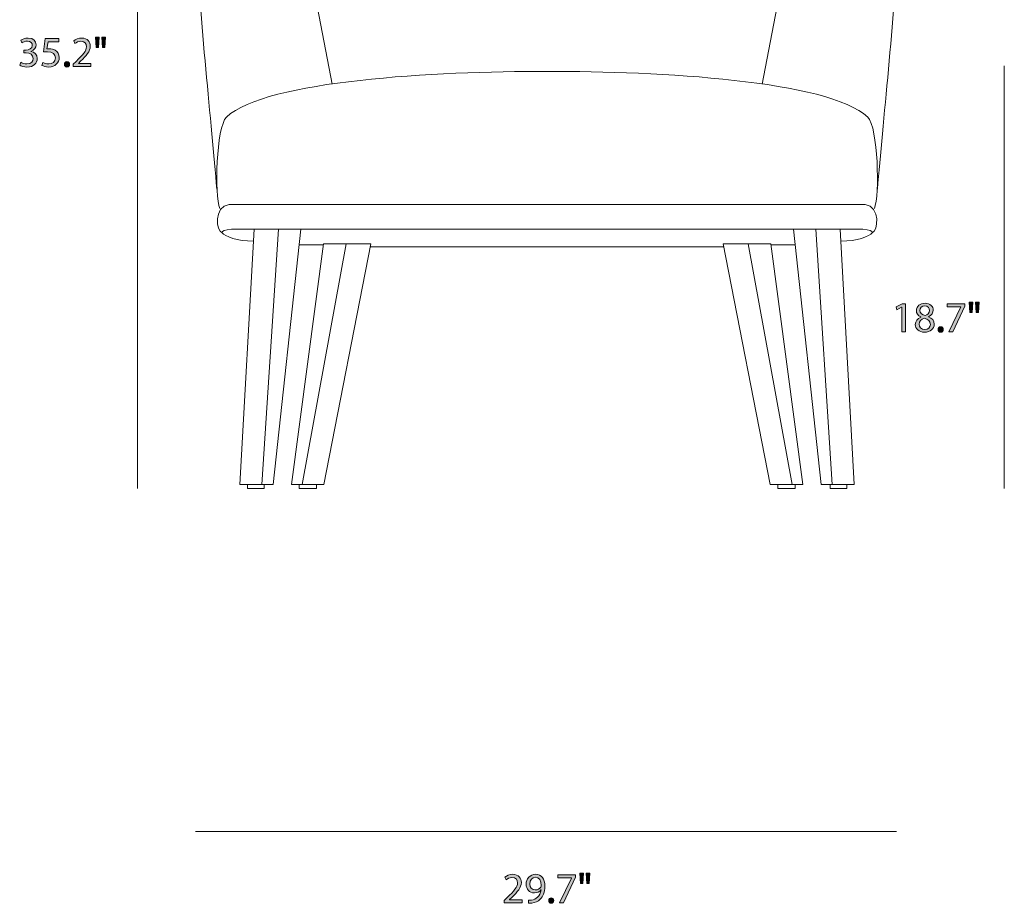
# Model space of a CAD drawing. Units: inches. Extents: x 0.3 to 11.5, y -7.3 to -0.6.
# Drawn here: x 0.3 to 4.1, y -7.3 to -3.9 of the extents above; entities that cross this region are included whole.
import ezdxf

# ---------------------------------------------------------------- set-up
doc = ezdxf.new("R2010")
doc.units = ezdxf.units.IN
doc.header["$MEASUREMENT"] = 0
doc.layers.add('Background\xa0Image', color=7, linetype='Continuous', lineweight=0)

# ---------------------------------------------------------------- blocks, each defined once
blk = doc.blocks.new('Block_0')
at = {"layer": 'Background\xa0Image', "color": 7, "lineweight": 18}
for p, q in [((1.3048, -4.7222), (1.2415, -5.708)), ((3.3802, -4.7222), (3.4435, -5.708)), ((1.3847, -4.7827), (1.4789, -4.7827)), ((1.5667, -4.7796), (1.3967, -5.708)), ((3.1184, -4.7796), (3.2884, -5.708)), ((3.3004, -4.7827), (3.2062, -4.7827))]:
    blk.add_line(p, q, dxfattribs=at)
for points in [[(1.2109, -4.7222), (1.1565, -5.708), (1.284, -5.708), (1.3914, -4.7227)], [(3.4741, -4.7222), (3.5285, -5.708), (3.401, -5.708), (3.2937, -4.7227)], [(1.4516, -5.708), (1.4515, -5.7235), (1.3849, -5.7235), (1.3849, -5.708), (1.4808, -5.708), (1.6622, -4.7796), (1.4789, -4.7796), (1.3551, -5.708), (1.3849, -5.708)], [(3.2335, -5.708), (3.2335, -5.7235), (3.3002, -5.7235), (3.3002, -5.708), (3.2042, -5.708), (3.0228, -4.7796), (3.2062, -4.7796), (3.3299, -5.708), (3.3002, -5.708)], [(1.6515, -4.7907)], [(3.0266, -4.7907), (2.3425, -4.7907), (1.6585, -4.7907)], [(3.0335, -4.7907)], [(1.1854, -5.708), (1.1854, -5.7235), (1.2493, -5.7235), (1.2493, -5.708)], [(3.4997, -5.708), (3.4997, -5.7235), (3.4357, -5.7235), (3.4357, -5.708)]]:
    blk.add_lwpolyline(points, dxfattribs=at)
for points, knots in [([(3.1724, -4.1624), (3.1724, -4.1624), (3.3486, -3.2442), (3.3486, -3.2442), (3.3503, -3.2003), (3.3662, -3.1495), (3.3618, -3.0961), (3.3618, -3.0961), (3.3026, -2.7978), (3.3026, -2.7978), (3.284, -2.703), (3.1994, -2.6609), (3.0855, -2.6263), (2.9337, -2.581), (2.7297, -2.5443), (2.3425, -2.5443), (1.9554, -2.5443), (1.7513, -2.581), (1.5995, -2.6263), (1.4856, -2.6609), (1.401, -2.703), (1.3825, -2.7978), (1.3825, -2.7978), (1.3232, -3.0961), (1.3232, -3.0961), (1.3188, -3.1495), (1.3347, -3.2003), (1.3364, -3.2442), (1.3364, -3.2442), (1.5126, -4.1624), (1.5126, -4.1624)], [0, 0, 0, 0, 1, 1, 1, 2, 2, 2, 3, 3, 3, 4, 4, 4, 5, 5, 5, 6, 6, 6, 7, 7, 7, 8, 8, 8, 9, 9, 9, 10, 10, 10, 10]), ([(1.3251, -3.0867), (1.1001, -3.1406), (0.9728, -3.3663), (0.9851, -3.5937), (1.0025, -3.9102), (1.0458, -4.3166), (1.0672, -4.5674)], [0, 0, 0, 0, 1, 1, 1, 2, 2, 2, 2]), ([(3.36, -3.0867), (3.585, -3.1406), (3.7122, -3.3663), (3.7, -3.5937), (3.6826, -3.9102), (3.6392, -4.3166), (3.6179, -4.5674)], [0, 0, 0, 0, 1, 1, 1, 2, 2, 2, 2]), ([(3.606, -4.6431), (3.6273, -4.591), (3.6206, -4.3295), (3.5806, -4.2894), (3.4268, -4.1467), (2.7724, -4.1133), (2.3425, -4.1133), (1.9126, -4.1133), (1.2583, -4.1467), (1.1044, -4.2894), (1.0644, -4.3295), (1.0577, -4.591), (1.079, -4.6431)], [0, 0, 0, 0, 1, 1, 1, 2, 2, 2, 3, 3, 3, 4, 4, 4, 4]), ([(3.4773, -4.7682), (3.5387, -4.7703), (3.5874, -4.7489), (3.5977, -4.7368), (3.6206, -4.7298), (3.6303, -4.6364), (3.5704, -4.6269), (3.5704, -4.6269), (2.3425, -4.6269), (2.3425, -4.6269), (2.3425, -4.6269), (1.1146, -4.6269), (1.1146, -4.6269), (1.0548, -4.6364), (1.0644, -4.7298), (1.0873, -4.7368), (1.0976, -4.7489), (1.1463, -4.7703), (1.2078, -4.7682)], [0, 0, 0, 0, 1, 1, 1, 2, 2, 2, 3, 3, 3, 4, 4, 4, 5, 5, 5, 6, 6, 6, 6]), ([(3.5977, -4.7368), (3.5992, -4.7289), (3.5872, -4.7242), (3.5616, -4.7227), (3.5616, -4.7227), (2.3425, -4.7227), (2.3425, -4.7227), (2.3425, -4.7227), (1.1234, -4.7227), (1.1234, -4.7227), (1.0979, -4.7242), (1.0859, -4.7289), (1.0873, -4.7368)], [0, 0, 0, 0, 1, 1, 1, 2, 2, 2, 3, 3, 3, 4, 4, 4, 4])]:
    blk.add_open_spline(points, degree=3, knots=knots, dxfattribs=at)
blk = doc.blocks.new('Block_4')
at = {"layer": 'Background\xa0Image', "transparency": 33554687}
h = blk.add_hatch(color=7, dxfattribs=at)
h.dxf.hatch_style = 2
edge = h.paths.add_edge_path()
edge.add_spline(control_points=[(2.1765, -7.3231), (2.1765, -7.3231), (2.1765, -7.3141), (2.1765, -7.3141), (2.1765, -7.3141), (2.1879, -7.3029), (2.1879, -7.3029), (2.2156, -7.2766), (2.2281, -7.2626), (2.2283, -7.2463), (2.2283, -7.2353), (2.2229, -7.2251), (2.2068, -7.2251), (2.1969, -7.2251), (2.1888, -7.2301), (2.1838, -7.2343), (2.1838, -7.2343), (2.1791, -7.2239), (2.1791, -7.2239), (2.1866, -7.2176), (2.1973, -7.213), (2.2098, -7.213), (2.2331, -7.213), (2.2429, -7.229), (2.2429, -7.2444), (2.2429, -7.2644), (2.2284, -7.2806), (2.2056, -7.3026), (2.2056, -7.3026), (2.1969, -7.3106), (2.1969, -7.3106), (2.1969, -7.3106), (2.1969, -7.3109), (2.1969, -7.3109), (2.1969, -7.3109), (2.2456, -7.3109), (2.2456, -7.3109), (2.2456, -7.3109), (2.2456, -7.3231), (2.2456, -7.3231), (2.2456, -7.3231), (2.1765, -7.3231), (2.1765, -7.3231)], knot_values=[0, 0, 0, 0, 1, 1, 1, 2, 2, 2, 3, 3, 3, 4, 4, 4, 5, 5, 5, 6, 6, 6, 7, 7, 7, 8, 8, 8, 9, 9, 9, 10, 10, 10, 11, 11, 11, 12, 12, 12, 13, 13, 13, 14, 14, 14, 14], degree=3, periodic=0)
h = blk.add_hatch(color=7, dxfattribs=at)
h.dxf.hatch_style = 2
edge = h.paths.add_edge_path()
edge.add_spline(control_points=[(2.2758, -7.2504), (2.2758, -7.2639), (2.2839, -7.2734), (2.2966, -7.2734), (2.3064, -7.2734), (2.3141, -7.2686), (2.3179, -7.2621), (2.3188, -7.2608), (2.3193, -7.2591), (2.3193, -7.2568), (2.3193, -7.2383), (2.3124, -7.2241), (2.2971, -7.2241), (2.2846, -7.2241), (2.2758, -7.2351), (2.2758, -7.2504)], knot_values=[0, 0, 0, 0, 1, 1, 1, 2, 2, 2, 3, 3, 3, 4, 4, 4, 5, 5, 5, 5], degree=3, periodic=0)
edge = h.paths.add_edge_path()
edge.add_spline(control_points=[(2.2704, -7.3127), (2.2736, -7.3131), (2.2773, -7.3127), (2.2823, -7.3122), (2.2908, -7.3111), (2.2988, -7.3076), (2.3049, -7.3017), (2.3121, -7.2952), (2.3173, -7.2858), (2.3193, -7.2729), (2.3193, -7.2729), (2.3188, -7.2729), (2.3188, -7.2729), (2.3128, -7.2802), (2.3041, -7.2846), (2.2933, -7.2846), (2.2738, -7.2846), (2.2613, -7.2699), (2.2613, -7.2514), (2.2613, -7.2309), (2.2761, -7.213), (2.2983, -7.213), (2.3204, -7.213), (2.3341, -7.2309), (2.3341, -7.2586), (2.3341, -7.2824), (2.3261, -7.2991), (2.3154, -7.3094), (2.3071, -7.3176), (2.2956, -7.3226), (2.2839, -7.3239), (2.2786, -7.3247), (2.2739, -7.3249), (2.2704, -7.3247), (2.2704, -7.3247), (2.2704, -7.3127), (2.2704, -7.3127)], knot_values=[0, 0, 0, 0, 1, 1, 1, 2, 2, 2, 3, 3, 3, 4, 4, 4, 5, 5, 5, 6, 6, 6, 7, 7, 7, 8, 8, 8, 9, 9, 9, 10, 10, 10, 11, 11, 11, 12, 12, 12, 12], degree=3, periodic=0)
h = blk.add_hatch(color=7, dxfattribs=at)
h.dxf.hatch_style = 2
edge = h.paths.add_edge_path()
edge.add_spline(control_points=[(2.4522, -7.2148), (2.4522, -7.2148), (2.4522, -7.2244), (2.4522, -7.2244), (2.4522, -7.2244), (2.4051, -7.3231), (2.4051, -7.3231), (2.4051, -7.3231), (2.3899, -7.3231), (2.3899, -7.3231), (2.3899, -7.3231), (2.4369, -7.2273), (2.4369, -7.2273), (2.4369, -7.2273), (2.4369, -7.2269), (2.4369, -7.2269), (2.4369, -7.2269), (2.3839, -7.2269), (2.3839, -7.2269), (2.3839, -7.2269), (2.3839, -7.2148), (2.3839, -7.2148), (2.3839, -7.2148), (2.4522, -7.2148), (2.4522, -7.2148)], knot_values=[0, 0, 0, 0, 1, 1, 1, 2, 2, 2, 3, 3, 3, 4, 4, 4, 5, 5, 5, 6, 6, 6, 7, 7, 7, 8, 8, 8, 8], degree=3, periodic=0)
h = blk.add_hatch(color=7, dxfattribs=at)
h.dxf.hatch_style = 2
edge = h.paths.add_edge_path()
edge.add_spline(control_points=[(2.5078, -7.209), (2.5078, -7.209), (2.5049, -7.2489), (2.5049, -7.2489), (2.5049, -7.2489), (2.4961, -7.2489), (2.4961, -7.2489), (2.4961, -7.2489), (2.4933, -7.209), (2.4933, -7.209), (2.4933, -7.209), (2.5078, -7.209), (2.5078, -7.209)], knot_values=[0, 0, 0, 0, 1, 1, 1, 2, 2, 2, 3, 3, 3, 4, 4, 4, 4], degree=3, periodic=0)
edge = h.paths.add_edge_path()
edge.add_spline(control_points=[(2.4829, -7.209), (2.4829, -7.209), (2.4801, -7.2489), (2.4801, -7.2489), (2.4801, -7.2489), (2.4711, -7.2489), (2.4711, -7.2489), (2.4711, -7.2489), (2.4684, -7.209), (2.4684, -7.209), (2.4684, -7.209), (2.4829, -7.209), (2.4829, -7.209)], knot_values=[0, 0, 0, 0, 1, 1, 1, 2, 2, 2, 3, 3, 3, 4, 4, 4, 4], degree=3, periodic=0)
h = blk.add_hatch(color=7, dxfattribs=at)
h.dxf.hatch_style = 2
edge = h.paths.add_edge_path()
edge.add_spline(control_points=[(2.3486, -7.3144), (2.3486, -7.3082), (2.3528, -7.3039), (2.3586, -7.3039), (2.3644, -7.3039), (2.3684, -7.3082), (2.3684, -7.3144), (2.3684, -7.3204), (2.3646, -7.3249), (2.3584, -7.3249), (2.3526, -7.3249), (2.3486, -7.3204), (2.3486, -7.3144)], knot_values=[0, 0, 0, 0, 1, 1, 1, 2, 2, 2, 3, 3, 3, 4, 4, 4, 4], degree=3, periodic=0)
at = {"layer": 'Background\xa0Image'}
for points, knots in [([(2.1765, -7.3231), (2.1765, -7.3231), (2.1765, -7.3141), (2.1765, -7.3141), (2.1765, -7.3141), (2.1879, -7.3029), (2.1879, -7.3029), (2.2156, -7.2766), (2.2281, -7.2626), (2.2283, -7.2463), (2.2283, -7.2353), (2.2229, -7.2251), (2.2068, -7.2251), (2.1969, -7.2251), (2.1888, -7.2301), (2.1838, -7.2343), (2.1838, -7.2343), (2.1791, -7.2239), (2.1791, -7.2239), (2.1866, -7.2176), (2.1973, -7.213), (2.2098, -7.213), (2.2331, -7.213), (2.2429, -7.229), (2.2429, -7.2444), (2.2429, -7.2644), (2.2284, -7.2806), (2.2056, -7.3026), (2.2056, -7.3026), (2.1969, -7.3106), (2.1969, -7.3106), (2.1969, -7.3106), (2.1969, -7.3109), (2.1969, -7.3109), (2.1969, -7.3109), (2.2456, -7.3109), (2.2456, -7.3109), (2.2456, -7.3109), (2.2456, -7.3231), (2.2456, -7.3231), (2.2456, -7.3231), (2.1765, -7.3231), (2.1765, -7.3231)], [0, 0, 0, 0, 1, 1, 1, 2, 2, 2, 3, 3, 3, 4, 4, 4, 5, 5, 5, 6, 6, 6, 7, 7, 7, 8, 8, 8, 9, 9, 9, 10, 10, 10, 11, 11, 11, 12, 12, 12, 13, 13, 13, 14, 14, 14, 14]), ([(2.2704, -7.3127), (2.2736, -7.3131), (2.2773, -7.3127), (2.2823, -7.3122), (2.2908, -7.3111), (2.2988, -7.3076), (2.3049, -7.3017), (2.3121, -7.2952), (2.3173, -7.2858), (2.3193, -7.2729), (2.3193, -7.2729), (2.3188, -7.2729), (2.3188, -7.2729), (2.3128, -7.2802), (2.3041, -7.2846), (2.2933, -7.2846), (2.2738, -7.2846), (2.2613, -7.2699), (2.2613, -7.2514), (2.2613, -7.2309), (2.2761, -7.213), (2.2983, -7.213), (2.3204, -7.213), (2.3341, -7.2309), (2.3341, -7.2586), (2.3341, -7.2824), (2.3261, -7.2991), (2.3154, -7.3094), (2.3071, -7.3176), (2.2956, -7.3226), (2.2839, -7.3239), (2.2786, -7.3247), (2.2739, -7.3249), (2.2704, -7.3247), (2.2704, -7.3247), (2.2704, -7.3127), (2.2704, -7.3127)], [0, 0, 0, 0, 1, 1, 1, 2, 2, 2, 3, 3, 3, 4, 4, 4, 5, 5, 5, 6, 6, 6, 7, 7, 7, 8, 8, 8, 9, 9, 9, 10, 10, 10, 11, 11, 11, 12, 12, 12, 12]), ([(2.4522, -7.2148), (2.4522, -7.2148), (2.4522, -7.2244), (2.4522, -7.2244), (2.4522, -7.2244), (2.4051, -7.3231), (2.4051, -7.3231), (2.4051, -7.3231), (2.3899, -7.3231), (2.3899, -7.3231), (2.3899, -7.3231), (2.4369, -7.2273), (2.4369, -7.2273), (2.4369, -7.2273), (2.4369, -7.2269), (2.4369, -7.2269), (2.4369, -7.2269), (2.3839, -7.2269), (2.3839, -7.2269), (2.3839, -7.2269), (2.3839, -7.2148), (2.3839, -7.2148), (2.3839, -7.2148), (2.4522, -7.2148), (2.4522, -7.2148)], [0, 0, 0, 0, 1, 1, 1, 2, 2, 2, 3, 3, 3, 4, 4, 4, 5, 5, 5, 6, 6, 6, 7, 7, 7, 8, 8, 8, 8]), ([(2.4829, -7.209), (2.4829, -7.209), (2.4801, -7.2489), (2.4801, -7.2489), (2.4801, -7.2489), (2.4711, -7.2489), (2.4711, -7.2489), (2.4711, -7.2489), (2.4684, -7.209), (2.4684, -7.209), (2.4684, -7.209), (2.4829, -7.209), (2.4829, -7.209)], [0, 0, 0, 0, 1, 1, 1, 2, 2, 2, 3, 3, 3, 4, 4, 4, 4]), ([(2.5078, -7.209), (2.5078, -7.209), (2.5049, -7.2489), (2.5049, -7.2489), (2.5049, -7.2489), (2.4961, -7.2489), (2.4961, -7.2489), (2.4961, -7.2489), (2.4933, -7.209), (2.4933, -7.209), (2.4933, -7.209), (2.5078, -7.209), (2.5078, -7.209)], [0, 0, 0, 0, 1, 1, 1, 2, 2, 2, 3, 3, 3, 4, 4, 4, 4]), ([(2.2758, -7.2504), (2.2758, -7.2639), (2.2839, -7.2734), (2.2966, -7.2734), (2.3064, -7.2734), (2.3141, -7.2686), (2.3179, -7.2621), (2.3188, -7.2608), (2.3193, -7.2591), (2.3193, -7.2568), (2.3193, -7.2383), (2.3124, -7.2241), (2.2971, -7.2241), (2.2846, -7.2241), (2.2758, -7.2351), (2.2758, -7.2504)], [0, 0, 0, 0, 1, 1, 1, 2, 2, 2, 3, 3, 3, 4, 4, 4, 5, 5, 5, 5]), ([(2.3486, -7.3144), (2.3486, -7.3082), (2.3528, -7.3039), (2.3586, -7.3039), (2.3644, -7.3039), (2.3684, -7.3082), (2.3684, -7.3144), (2.3684, -7.3204), (2.3646, -7.3249), (2.3584, -7.3249), (2.3526, -7.3249), (2.3486, -7.3204), (2.3486, -7.3144)], [0, 0, 0, 0, 1, 1, 1, 2, 2, 2, 3, 3, 3, 4, 4, 4, 4])]:
    blk.add_open_spline(points, degree=3, knots=knots, dxfattribs=at)
blk = doc.blocks.new('Block_3')
at = {"layer": 'Background\xa0Image'}
blk.add_blockref('Block_4', (0, 0), dxfattribs=at)
blk = doc.blocks.new('Block_12')
at = {"layer": 'Background\xa0Image', "transparency": 33554687}
h = blk.add_hatch(color=7, dxfattribs=at)
h.dxf.hatch_style = 2
edge = h.paths.add_edge_path()
edge.add_spline(control_points=[(3.7117, -5.0237), (3.7117, -5.0237), (3.7114, -5.0237), (3.7114, -5.0237), (3.7114, -5.0237), (3.6926, -5.0339), (3.6926, -5.0339), (3.6926, -5.0339), (3.6897, -5.0227), (3.6897, -5.0227), (3.6897, -5.0227), (3.7134, -5.0101), (3.7134, -5.0101), (3.7134, -5.0101), (3.7259, -5.0101), (3.7259, -5.0101), (3.7259, -5.0101), (3.7259, -5.1183), (3.7259, -5.1183), (3.7259, -5.1183), (3.7117, -5.1183), (3.7117, -5.1183), (3.7117, -5.1183), (3.7117, -5.0237), (3.7117, -5.0237)], knot_values=[0, 0, 0, 0, 1, 1, 1, 2, 2, 2, 3, 3, 3, 4, 4, 4, 5, 5, 5, 6, 6, 6, 7, 7, 7, 8, 8, 8, 8], degree=3, periodic=0)
h = blk.add_hatch(color=7, dxfattribs=at)
h.dxf.hatch_style = 2
edge = h.paths.add_edge_path()
edge.add_spline(control_points=[(3.7821, -5.036), (3.7821, -5.0469), (3.7902, -5.0527), (3.8027, -5.056), (3.812, -5.0529), (3.8192, -5.0462), (3.8192, -5.0364), (3.8192, -5.0277), (3.814, -5.0187), (3.8009, -5.0187), (3.7887, -5.0187), (3.7821, -5.0267), (3.7821, -5.036)], knot_values=[0, 0, 0, 0, 1, 1, 1, 2, 2, 2, 3, 3, 3, 4, 4, 4, 4], degree=3, periodic=0)
edge = h.paths.add_edge_path()
edge.add_spline(control_points=[(3.8224, -5.0902), (3.8224, -5.077), (3.8132, -5.0707), (3.7985, -5.0665), (3.7859, -5.0702), (3.7791, -5.0785), (3.7791, -5.0888), (3.7786, -5.0998), (3.7869, -5.1095), (3.8007, -5.1095), (3.8139, -5.1095), (3.8224, -5.1013), (3.8224, -5.0902)], knot_values=[0, 0, 0, 0, 1, 1, 1, 2, 2, 2, 3, 3, 3, 4, 4, 4, 4], degree=3, periodic=0)
edge = h.paths.add_edge_path()
edge.add_spline(control_points=[(3.7641, -5.0908), (3.7641, -5.0772), (3.7722, -5.0675), (3.7856, -5.0619), (3.7856, -5.0619), (3.7854, -5.0614), (3.7854, -5.0614), (3.7734, -5.0557), (3.7682, -5.0464), (3.7682, -5.037), (3.7682, -5.0199), (3.7827, -5.0082), (3.8017, -5.0082), (3.8227, -5.0082), (3.8332, -5.0214), (3.8332, -5.0349), (3.8332, -5.044), (3.8287, -5.0539), (3.8154, -5.0602), (3.8154, -5.0602), (3.8154, -5.0607), (3.8154, -5.0607), (3.8289, -5.066), (3.8372, -5.0755), (3.8372, -5.0887), (3.8372, -5.1075), (3.821, -5.1202), (3.8004, -5.1202), (3.7777, -5.1202), (3.7641, -5.1067), (3.7641, -5.0908)], knot_values=[0, 0, 0, 0, 1, 1, 1, 2, 2, 2, 3, 3, 3, 4, 4, 4, 5, 5, 5, 6, 6, 6, 7, 7, 7, 8, 8, 8, 9, 9, 9, 10, 10, 10, 10], degree=3, periodic=0)
h = blk.add_hatch(color=7, dxfattribs=at)
h.dxf.hatch_style = 2
edge = h.paths.add_edge_path()
edge.add_spline(control_points=[(3.9557, -5.0101), (3.9557, -5.0101), (3.9557, -5.0197), (3.9557, -5.0197), (3.9557, -5.0197), (3.9085, -5.1183), (3.9085, -5.1183), (3.9085, -5.1183), (3.8934, -5.1183), (3.8934, -5.1183), (3.8934, -5.1183), (3.9404, -5.0226), (3.9404, -5.0226), (3.9404, -5.0226), (3.9404, -5.0222), (3.9404, -5.0222), (3.9404, -5.0222), (3.8874, -5.0222), (3.8874, -5.0222), (3.8874, -5.0222), (3.8874, -5.0101), (3.8874, -5.0101), (3.8874, -5.0101), (3.9557, -5.0101), (3.9557, -5.0101)], knot_values=[0, 0, 0, 0, 1, 1, 1, 2, 2, 2, 3, 3, 3, 4, 4, 4, 5, 5, 5, 6, 6, 6, 7, 7, 7, 8, 8, 8, 8], degree=3, periodic=0)
h = blk.add_hatch(color=7, dxfattribs=at)
h.dxf.hatch_style = 2
edge = h.paths.add_edge_path()
edge.add_spline(control_points=[(4.0112, -5.0042), (4.0112, -5.0042), (4.0084, -5.0442), (4.0084, -5.0442), (4.0084, -5.0442), (3.9995, -5.0442), (3.9995, -5.0442), (3.9995, -5.0442), (3.9967, -5.0042), (3.9967, -5.0042), (3.9967, -5.0042), (4.0112, -5.0042), (4.0112, -5.0042)], knot_values=[0, 0, 0, 0, 1, 1, 1, 2, 2, 2, 3, 3, 3, 4, 4, 4, 4], degree=3, periodic=0)
edge = h.paths.add_edge_path()
edge.add_spline(control_points=[(3.9864, -5.0042), (3.9864, -5.0042), (3.9835, -5.0442), (3.9835, -5.0442), (3.9835, -5.0442), (3.9746, -5.0442), (3.9746, -5.0442), (3.9746, -5.0442), (3.9719, -5.0042), (3.9719, -5.0042), (3.9719, -5.0042), (3.9864, -5.0042), (3.9864, -5.0042)], knot_values=[0, 0, 0, 0, 1, 1, 1, 2, 2, 2, 3, 3, 3, 4, 4, 4, 4], degree=3, periodic=0)
h = blk.add_hatch(color=7, dxfattribs=at)
h.dxf.hatch_style = 2
edge = h.paths.add_edge_path()
edge.add_spline(control_points=[(3.8521, -5.1097), (3.8521, -5.1035), (3.8562, -5.0992), (3.8621, -5.0992), (3.8679, -5.0992), (3.8719, -5.1035), (3.8719, -5.1097), (3.8719, -5.1157), (3.868, -5.1202), (3.8619, -5.1202), (3.8561, -5.1202), (3.8521, -5.1157), (3.8521, -5.1097)], knot_values=[0, 0, 0, 0, 1, 1, 1, 2, 2, 2, 3, 3, 3, 4, 4, 4, 4], degree=3, periodic=0)
at = {"layer": 'Background\xa0Image'}
for points, knots in [([(3.7117, -5.0237), (3.7117, -5.0237), (3.7114, -5.0237), (3.7114, -5.0237), (3.7114, -5.0237), (3.6926, -5.0339), (3.6926, -5.0339), (3.6926, -5.0339), (3.6897, -5.0227), (3.6897, -5.0227), (3.6897, -5.0227), (3.7134, -5.0101), (3.7134, -5.0101), (3.7134, -5.0101), (3.7259, -5.0101), (3.7259, -5.0101), (3.7259, -5.0101), (3.7259, -5.1183), (3.7259, -5.1183), (3.7259, -5.1183), (3.7117, -5.1183), (3.7117, -5.1183), (3.7117, -5.1183), (3.7117, -5.0237), (3.7117, -5.0237)], [0, 0, 0, 0, 1, 1, 1, 2, 2, 2, 3, 3, 3, 4, 4, 4, 5, 5, 5, 6, 6, 6, 7, 7, 7, 8, 8, 8, 8]), ([(3.7641, -5.0908), (3.7641, -5.0772), (3.7722, -5.0675), (3.7856, -5.0619), (3.7856, -5.0619), (3.7854, -5.0614), (3.7854, -5.0614), (3.7734, -5.0557), (3.7682, -5.0464), (3.7682, -5.037), (3.7682, -5.0199), (3.7827, -5.0082), (3.8017, -5.0082), (3.8227, -5.0082), (3.8332, -5.0214), (3.8332, -5.0349), (3.8332, -5.044), (3.8287, -5.0539), (3.8154, -5.0602), (3.8154, -5.0602), (3.8154, -5.0607), (3.8154, -5.0607), (3.8289, -5.066), (3.8372, -5.0755), (3.8372, -5.0887), (3.8372, -5.1075), (3.821, -5.1202), (3.8004, -5.1202), (3.7777, -5.1202), (3.7641, -5.1067), (3.7641, -5.0908)], [0, 0, 0, 0, 1, 1, 1, 2, 2, 2, 3, 3, 3, 4, 4, 4, 5, 5, 5, 6, 6, 6, 7, 7, 7, 8, 8, 8, 9, 9, 9, 10, 10, 10, 10]), ([(3.9557, -5.0101), (3.9557, -5.0101), (3.9557, -5.0197), (3.9557, -5.0197), (3.9557, -5.0197), (3.9085, -5.1183), (3.9085, -5.1183), (3.9085, -5.1183), (3.8934, -5.1183), (3.8934, -5.1183), (3.8934, -5.1183), (3.9404, -5.0226), (3.9404, -5.0226), (3.9404, -5.0226), (3.9404, -5.0222), (3.9404, -5.0222), (3.9404, -5.0222), (3.8874, -5.0222), (3.8874, -5.0222), (3.8874, -5.0222), (3.8874, -5.0101), (3.8874, -5.0101), (3.8874, -5.0101), (3.9557, -5.0101), (3.9557, -5.0101)], [0, 0, 0, 0, 1, 1, 1, 2, 2, 2, 3, 3, 3, 4, 4, 4, 5, 5, 5, 6, 6, 6, 7, 7, 7, 8, 8, 8, 8]), ([(3.9864, -5.0042), (3.9864, -5.0042), (3.9835, -5.0442), (3.9835, -5.0442), (3.9835, -5.0442), (3.9746, -5.0442), (3.9746, -5.0442), (3.9746, -5.0442), (3.9719, -5.0042), (3.9719, -5.0042), (3.9719, -5.0042), (3.9864, -5.0042), (3.9864, -5.0042)], [0, 0, 0, 0, 1, 1, 1, 2, 2, 2, 3, 3, 3, 4, 4, 4, 4]), ([(4.0112, -5.0042), (4.0112, -5.0042), (4.0084, -5.0442), (4.0084, -5.0442), (4.0084, -5.0442), (3.9995, -5.0442), (3.9995, -5.0442), (3.9995, -5.0442), (3.9967, -5.0042), (3.9967, -5.0042), (3.9967, -5.0042), (4.0112, -5.0042), (4.0112, -5.0042)], [0, 0, 0, 0, 1, 1, 1, 2, 2, 2, 3, 3, 3, 4, 4, 4, 4]), ([(3.7821, -5.036), (3.7821, -5.0469), (3.7902, -5.0527), (3.8027, -5.056), (3.812, -5.0529), (3.8192, -5.0462), (3.8192, -5.0364), (3.8192, -5.0277), (3.814, -5.0187), (3.8009, -5.0187), (3.7887, -5.0187), (3.7821, -5.0267), (3.7821, -5.036)], [0, 0, 0, 0, 1, 1, 1, 2, 2, 2, 3, 3, 3, 4, 4, 4, 4]), ([(3.8224, -5.0902), (3.8224, -5.077), (3.8132, -5.0707), (3.7985, -5.0665), (3.7859, -5.0702), (3.7791, -5.0785), (3.7791, -5.0888), (3.7786, -5.0998), (3.7869, -5.1095), (3.8007, -5.1095), (3.8139, -5.1095), (3.8224, -5.1013), (3.8224, -5.0902)], [0, 0, 0, 0, 1, 1, 1, 2, 2, 2, 3, 3, 3, 4, 4, 4, 4]), ([(3.8521, -5.1097), (3.8521, -5.1035), (3.8562, -5.0992), (3.8621, -5.0992), (3.8679, -5.0992), (3.8719, -5.1035), (3.8719, -5.1097), (3.8719, -5.1157), (3.868, -5.1202), (3.8619, -5.1202), (3.8561, -5.1202), (3.8521, -5.1157), (3.8521, -5.1097)], [0, 0, 0, 0, 1, 1, 1, 2, 2, 2, 3, 3, 3, 4, 4, 4, 4])]:
    blk.add_open_spline(points, degree=3, knots=knots, dxfattribs=at)
blk = doc.blocks.new('Block_11')
at = {"layer": 'Background\xa0Image'}
blk.add_blockref('Block_12', (0, 0), dxfattribs=at)
blk = doc.blocks.new('Block_14')
at = {"layer": 'Background\xa0Image', "transparency": 33554687}
h = blk.add_hatch(color=7, dxfattribs=at)
h.dxf.hatch_style = 2
edge = h.paths.add_edge_path()
edge.add_spline(control_points=[(0.3099, -4.0779), (0.314, -4.0805), (0.3237, -4.0847), (0.3338, -4.0847), (0.3527, -4.0847), (0.3585, -4.0727), (0.3583, -4.0637), (0.3582, -4.0486), (0.3445, -4.0421), (0.3303, -4.0421), (0.3303, -4.0421), (0.3222, -4.0421), (0.3222, -4.0421), (0.3222, -4.0421), (0.3222, -4.0311), (0.3222, -4.0311), (0.3222, -4.0311), (0.3303, -4.0311), (0.3303, -4.0311), (0.341, -4.0311), (0.3545, -4.0256), (0.3545, -4.0128), (0.3545, -4.0041), (0.349, -3.9964), (0.3355, -3.9964), (0.3269, -3.9964), (0.3185, -4.0003), (0.3139, -4.0036), (0.3139, -4.0036), (0.31, -3.9929), (0.31, -3.9929), (0.3157, -3.9888), (0.3267, -3.9846), (0.3383, -3.9846), (0.3597, -3.9846), (0.3693, -3.9973), (0.3693, -4.0104), (0.3693, -4.0216), (0.3627, -4.0311), (0.3493, -4.0359), (0.3493, -4.0359), (0.3493, -4.0362), (0.3493, -4.0362), (0.3627, -4.0389), (0.3735, -4.0489), (0.3735, -4.0641), (0.3735, -4.0814), (0.36, -4.0965), (0.334, -4.0965), (0.3219, -4.0965), (0.3112, -4.0927), (0.3059, -4.0892), (0.3059, -4.0892), (0.3099, -4.0779), (0.3099, -4.0779)], knot_values=[0, 0, 0, 0, 1, 1, 1, 2, 2, 2, 3, 3, 3, 4, 4, 4, 5, 5, 5, 6, 6, 6, 7, 7, 7, 8, 8, 8, 9, 9, 9, 10, 10, 10, 11, 11, 11, 12, 12, 12, 13, 13, 13, 14, 14, 14, 15, 15, 15, 16, 16, 16, 17, 17, 17, 18, 18, 18, 18], degree=3, periodic=0)
h = blk.add_hatch(color=7, dxfattribs=at)
h.dxf.hatch_style = 2
edge = h.paths.add_edge_path()
edge.add_spline(control_points=[(0.4565, -3.9988), (0.4565, -3.9988), (0.4152, -3.9988), (0.4152, -3.9988), (0.4152, -3.9988), (0.411, -4.0266), (0.411, -4.0266), (0.4135, -4.0262), (0.4158, -4.0259), (0.4198, -4.0259), (0.4282, -4.0259), (0.4365, -4.0277), (0.4432, -4.0317), (0.4517, -4.0366), (0.4587, -4.0459), (0.4587, -4.0596), (0.4587, -4.0807), (0.4418, -4.0965), (0.4183, -4.0965), (0.4065, -4.0965), (0.3965, -4.0932), (0.3914, -4.0899), (0.3914, -4.0899), (0.395, -4.0787), (0.395, -4.0787), (0.3995, -4.0814), (0.4083, -4.0847), (0.4182, -4.0847), (0.432, -4.0847), (0.4438, -4.0757), (0.4438, -4.0612), (0.4437, -4.0472), (0.4343, -4.0372), (0.4127, -4.0372), (0.4065, -4.0372), (0.4017, -4.0379), (0.3977, -4.0384), (0.3977, -4.0384), (0.4047, -3.9864), (0.4047, -3.9864), (0.4047, -3.9864), (0.4565, -3.9864), (0.4565, -3.9864), (0.4565, -3.9864), (0.4565, -3.9988), (0.4565, -3.9988)], knot_values=[0, 0, 0, 0, 1, 1, 1, 2, 2, 2, 3, 3, 3, 4, 4, 4, 5, 5, 5, 6, 6, 6, 7, 7, 7, 8, 8, 8, 9, 9, 9, 10, 10, 10, 11, 11, 11, 12, 12, 12, 13, 13, 13, 14, 14, 14, 15, 15, 15, 15], degree=3, periodic=0)
h = blk.add_hatch(color=7, dxfattribs=at)
h.dxf.hatch_style = 2
edge = h.paths.add_edge_path()
edge.add_spline(control_points=[(0.5118, -4.0947), (0.5118, -4.0947), (0.5118, -4.0857), (0.5118, -4.0857), (0.5118, -4.0857), (0.5233, -4.0746), (0.5233, -4.0746), (0.551, -4.0482), (0.5635, -4.0342), (0.5637, -4.0179), (0.5637, -4.0069), (0.5583, -3.9968), (0.5422, -3.9968), (0.5323, -3.9968), (0.5242, -4.0018), (0.5192, -4.0059), (0.5192, -4.0059), (0.5145, -3.9956), (0.5145, -3.9956), (0.522, -3.9893), (0.5327, -3.9846), (0.5452, -3.9846), (0.5685, -3.9846), (0.5783, -4.0006), (0.5783, -4.0161), (0.5783, -4.0361), (0.5638, -4.0522), (0.541, -4.0742), (0.541, -4.0742), (0.5323, -4.0822), (0.5323, -4.0822), (0.5323, -4.0822), (0.5323, -4.0825), (0.5323, -4.0825), (0.5323, -4.0825), (0.581, -4.0825), (0.581, -4.0825), (0.581, -4.0825), (0.581, -4.0947), (0.581, -4.0947), (0.581, -4.0947), (0.5118, -4.0947), (0.5118, -4.0947)], knot_values=[0, 0, 0, 0, 1, 1, 1, 2, 2, 2, 3, 3, 3, 4, 4, 4, 5, 5, 5, 6, 6, 6, 7, 7, 7, 8, 8, 8, 9, 9, 9, 10, 10, 10, 11, 11, 11, 12, 12, 12, 13, 13, 13, 14, 14, 14, 14], degree=3, periodic=0)
h = blk.add_hatch(color=7, dxfattribs=at)
h.dxf.hatch_style = 2
edge = h.paths.add_edge_path()
edge.add_spline(control_points=[(0.6377, -3.9806), (0.6377, -3.9806), (0.6348, -4.0206), (0.6348, -4.0206), (0.6348, -4.0206), (0.626, -4.0206), (0.626, -4.0206), (0.626, -4.0206), (0.6232, -3.9806), (0.6232, -3.9806), (0.6232, -3.9806), (0.6377, -3.9806), (0.6377, -3.9806)], knot_values=[0, 0, 0, 0, 1, 1, 1, 2, 2, 2, 3, 3, 3, 4, 4, 4, 4], degree=3, periodic=0)
edge = h.paths.add_edge_path()
edge.add_spline(control_points=[(0.6128, -3.9806), (0.6128, -3.9806), (0.61, -4.0206), (0.61, -4.0206), (0.61, -4.0206), (0.601, -4.0206), (0.601, -4.0206), (0.601, -4.0206), (0.5983, -3.9806), (0.5983, -3.9806), (0.5983, -3.9806), (0.6128, -3.9806), (0.6128, -3.9806)], knot_values=[0, 0, 0, 0, 1, 1, 1, 2, 2, 2, 3, 3, 3, 4, 4, 4, 4], degree=3, periodic=0)
h = blk.add_hatch(color=7, dxfattribs=at)
h.dxf.hatch_style = 2
edge = h.paths.add_edge_path()
edge.add_spline(control_points=[(0.4785, -4.086), (0.4785, -4.0799), (0.4827, -4.0755), (0.4885, -4.0755), (0.4943, -4.0755), (0.4983, -4.0799), (0.4983, -4.086), (0.4983, -4.092), (0.4945, -4.0965), (0.4883, -4.0965), (0.4825, -4.0965), (0.4785, -4.092), (0.4785, -4.086)], knot_values=[0, 0, 0, 0, 1, 1, 1, 2, 2, 2, 3, 3, 3, 4, 4, 4, 4], degree=3, periodic=0)
at = {"layer": 'Background\xa0Image'}
for points, knots in [([(0.3099, -4.0779), (0.314, -4.0805), (0.3237, -4.0847), (0.3338, -4.0847), (0.3527, -4.0847), (0.3585, -4.0727), (0.3583, -4.0637), (0.3582, -4.0486), (0.3445, -4.0421), (0.3303, -4.0421), (0.3303, -4.0421), (0.3222, -4.0421), (0.3222, -4.0421), (0.3222, -4.0421), (0.3222, -4.0311), (0.3222, -4.0311), (0.3222, -4.0311), (0.3303, -4.0311), (0.3303, -4.0311), (0.341, -4.0311), (0.3545, -4.0256), (0.3545, -4.0128), (0.3545, -4.0041), (0.349, -3.9964), (0.3355, -3.9964), (0.3269, -3.9964), (0.3185, -4.0003), (0.3139, -4.0036), (0.3139, -4.0036), (0.31, -3.9929), (0.31, -3.9929), (0.3157, -3.9888), (0.3267, -3.9846), (0.3383, -3.9846), (0.3597, -3.9846), (0.3693, -3.9973), (0.3693, -4.0104), (0.3693, -4.0216), (0.3627, -4.0311), (0.3493, -4.0359), (0.3493, -4.0359), (0.3493, -4.0362), (0.3493, -4.0362), (0.3627, -4.0389), (0.3735, -4.0489), (0.3735, -4.0641), (0.3735, -4.0814), (0.36, -4.0965), (0.334, -4.0965), (0.3219, -4.0965), (0.3112, -4.0927), (0.3059, -4.0892), (0.3059, -4.0892), (0.3099, -4.0779), (0.3099, -4.0779)], [0, 0, 0, 0, 1, 1, 1, 2, 2, 2, 3, 3, 3, 4, 4, 4, 5, 5, 5, 6, 6, 6, 7, 7, 7, 8, 8, 8, 9, 9, 9, 10, 10, 10, 11, 11, 11, 12, 12, 12, 13, 13, 13, 14, 14, 14, 15, 15, 15, 16, 16, 16, 17, 17, 17, 18, 18, 18, 18]), ([(0.4565, -3.9988), (0.4565, -3.9988), (0.4152, -3.9988), (0.4152, -3.9988), (0.4152, -3.9988), (0.411, -4.0266), (0.411, -4.0266), (0.4135, -4.0262), (0.4158, -4.0259), (0.4198, -4.0259), (0.4282, -4.0259), (0.4365, -4.0277), (0.4432, -4.0317), (0.4517, -4.0366), (0.4587, -4.0459), (0.4587, -4.0596), (0.4587, -4.0807), (0.4418, -4.0965), (0.4183, -4.0965), (0.4065, -4.0965), (0.3965, -4.0932), (0.3914, -4.0899), (0.3914, -4.0899), (0.395, -4.0787), (0.395, -4.0787), (0.3995, -4.0814), (0.4083, -4.0847), (0.4182, -4.0847), (0.432, -4.0847), (0.4438, -4.0757), (0.4438, -4.0612), (0.4437, -4.0472), (0.4343, -4.0372), (0.4127, -4.0372), (0.4065, -4.0372), (0.4017, -4.0379), (0.3977, -4.0384), (0.3977, -4.0384), (0.4047, -3.9864), (0.4047, -3.9864), (0.4047, -3.9864), (0.4565, -3.9864), (0.4565, -3.9864), (0.4565, -3.9864), (0.4565, -3.9988), (0.4565, -3.9988)], [0, 0, 0, 0, 1, 1, 1, 2, 2, 2, 3, 3, 3, 4, 4, 4, 5, 5, 5, 6, 6, 6, 7, 7, 7, 8, 8, 8, 9, 9, 9, 10, 10, 10, 11, 11, 11, 12, 12, 12, 13, 13, 13, 14, 14, 14, 15, 15, 15, 15]), ([(0.5118, -4.0947), (0.5118, -4.0947), (0.5118, -4.0857), (0.5118, -4.0857), (0.5118, -4.0857), (0.5233, -4.0746), (0.5233, -4.0746), (0.551, -4.0482), (0.5635, -4.0342), (0.5637, -4.0179), (0.5637, -4.0069), (0.5583, -3.9968), (0.5422, -3.9968), (0.5323, -3.9968), (0.5242, -4.0018), (0.5192, -4.0059), (0.5192, -4.0059), (0.5145, -3.9956), (0.5145, -3.9956), (0.522, -3.9893), (0.5327, -3.9846), (0.5452, -3.9846), (0.5685, -3.9846), (0.5783, -4.0006), (0.5783, -4.0161), (0.5783, -4.0361), (0.5638, -4.0522), (0.541, -4.0742), (0.541, -4.0742), (0.5323, -4.0822), (0.5323, -4.0822), (0.5323, -4.0822), (0.5323, -4.0825), (0.5323, -4.0825), (0.5323, -4.0825), (0.581, -4.0825), (0.581, -4.0825), (0.581, -4.0825), (0.581, -4.0947), (0.581, -4.0947), (0.581, -4.0947), (0.5118, -4.0947), (0.5118, -4.0947)], [0, 0, 0, 0, 1, 1, 1, 2, 2, 2, 3, 3, 3, 4, 4, 4, 5, 5, 5, 6, 6, 6, 7, 7, 7, 8, 8, 8, 9, 9, 9, 10, 10, 10, 11, 11, 11, 12, 12, 12, 13, 13, 13, 14, 14, 14, 14]), ([(0.6128, -3.9806), (0.6128, -3.9806), (0.61, -4.0206), (0.61, -4.0206), (0.61, -4.0206), (0.601, -4.0206), (0.601, -4.0206), (0.601, -4.0206), (0.5983, -3.9806), (0.5983, -3.9806), (0.5983, -3.9806), (0.6128, -3.9806), (0.6128, -3.9806)], [0, 0, 0, 0, 1, 1, 1, 2, 2, 2, 3, 3, 3, 4, 4, 4, 4]), ([(0.6377, -3.9806), (0.6377, -3.9806), (0.6348, -4.0206), (0.6348, -4.0206), (0.6348, -4.0206), (0.626, -4.0206), (0.626, -4.0206), (0.626, -4.0206), (0.6232, -3.9806), (0.6232, -3.9806), (0.6232, -3.9806), (0.6377, -3.9806), (0.6377, -3.9806)], [0, 0, 0, 0, 1, 1, 1, 2, 2, 2, 3, 3, 3, 4, 4, 4, 4]), ([(0.4785, -4.086), (0.4785, -4.0799), (0.4827, -4.0755), (0.4885, -4.0755), (0.4943, -4.0755), (0.4983, -4.0799), (0.4983, -4.086), (0.4983, -4.092), (0.4945, -4.0965), (0.4883, -4.0965), (0.4825, -4.0965), (0.4785, -4.092), (0.4785, -4.086)], [0, 0, 0, 0, 1, 1, 1, 2, 2, 2, 3, 3, 3, 4, 4, 4, 4])]:
    blk.add_open_spline(points, degree=3, knots=knots, dxfattribs=at)
blk = doc.blocks.new('Block_13')
at = {"layer": 'Background\xa0Image'}
blk.add_blockref('Block_14', (0, 0), dxfattribs=at)

msp = doc.modelspace()

# ---------------------------------------------------------------- linework, layer by layer
at = {"layer": 'Background\xa0Image', "color": 7, "lineweight": 18}
for p, q in [((0.7608, -5.7235), (0.7608, -2.5443)), ((4.1078, -5.7234), (4.1078, -4.0912)), ((0.9843, -7.0472), (3.6918, -7.0472))]:
    msp.add_line(p, q, dxfattribs=at)

# ---------------------------------------------------------------- block references
at = {"layer": 'Background\xa0Image'}
for name in ['Block_0', 'Block_13', 'Block_11', 'Block_3']:
    msp.add_blockref(name, (0, 0), dxfattribs=at)

doc.saveas('drawing.dxf')
